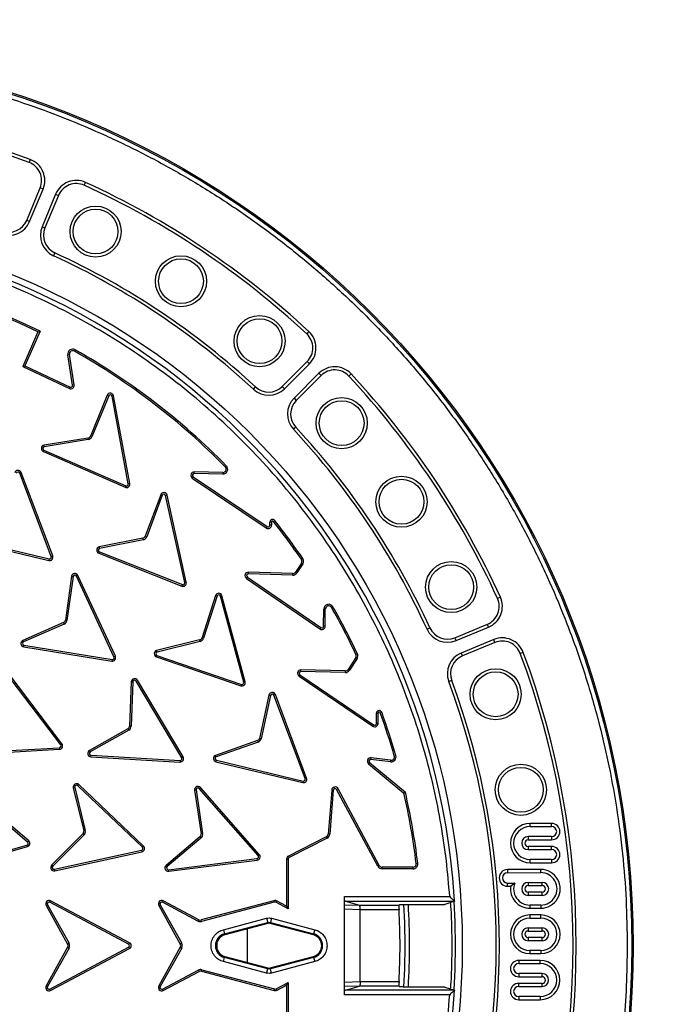
# Model space of a CAD drawing. Units: millimetres. Extents: x 0 to 420, y 0 to 297.
# Drawn here: x 148 to 156, y 61 to 72 of the extents above; entities that cross this region are included whole.
import ezdxf

# ---------------------------------------------------------------- set-up
doc = ezdxf.new("R2010")
doc.units = ezdxf.units.MM

msp = doc.modelspace()

# ---------------------------------------------------------------- linework, layer by layer
at = {"color": 7, "linetype": 'Continuous', "lineweight": 25}
for p, q in [((148.51875, 70.20239), (148.50643, 70.16934)), ((149.12109, 69.91474), (149.13574, 69.94682)), ((148.47946, 69.52311), (148.62976, 69.88598)), ((148.51204, 69.50962), (148.66235, 69.87248)), ((148.66235, 69.87248), (148.62976, 69.88598)), ((148.80093, 69.81508), (148.65062, 69.45221)), ((148.83351, 69.80158), (148.68321, 69.43872)), ((148.80093, 69.81508), (148.83351, 69.80158)), ((148.51204, 69.50962), (148.47946, 69.52311)), ((148.65062, 69.45221), (148.68321, 69.43872)), ((148.79208, 69.16135), (148.77738, 69.1293)), ((148.60528, 68.27795), (148.43424, 67.89201)), ((148.62828, 68.28631), (148.45735, 67.90065)), ((148.60528, 68.27795), (148.62828, 68.28631)), ((151.62743, 68.28193), (151.6034, 68.25612)), ((149.01149, 68.06394), (149.02017, 68.07929)), ((148.95597, 68.02548), (148.93855, 68.02275)), ((148.99173, 67.68445), (148.93855, 68.02275)), ((149.00914, 67.68723), (148.95597, 68.02548)), ((151.33118, 67.6694), (151.60891, 67.94712)), ((151.35612, 67.64446), (151.63384, 67.92219)), ((151.63384, 67.92219), (151.60891, 67.94712)), ((148.43424, 67.89201), (148.45735, 67.90065)), ((148.43424, 67.89201), (148.95607, 67.64737)), ((148.45735, 67.90065), (148.96359, 67.66332)), ((151.73991, 67.81612), (151.46218, 67.5384)), ((151.73991, 67.81612), (151.76484, 67.79118)), ((152.07384, 67.78567), (152.09965, 67.8097)), ((151.76484, 67.79118), (151.48712, 67.51346)), ((148.96359, 67.66332), (148.95607, 67.64737)), ((149.00914, 67.68723), (148.99173, 67.68445)), ((151.00927, 67.638), (151.03326, 67.66385)), ((151.35612, 67.64446), (151.33118, 67.6694)), ((149.37772, 67.57136), (149.18955, 67.11585)), ((149.39402, 67.56463), (149.20584, 67.10912)), ((149.37772, 67.57136), (149.39402, 67.56463)), ((149.43192, 67.56063), (149.44927, 67.56381)), ((149.6114, 66.58172), (149.43192, 67.56063)), ((149.62874, 66.5849), (149.44927, 67.56381)), ((151.46218, 67.5384), (151.48712, 67.51346)), ((151.48157, 67.21554), (151.45572, 67.19155)), ((149.16087, 67.09315), (148.67256, 67.01429)), ((149.16368, 67.07574), (148.67584, 66.99695)), ((149.16087, 67.09315), (149.16368, 67.07574)), ((149.20584, 67.10912), (149.18955, 67.11585)), ((148.66505, 66.94329), (148.67216, 66.95942)), ((148.66505, 66.94329), (149.57681, 66.54379)), ((148.67216, 66.95942), (149.58388, 66.55994)), ((148.40109, 66.70197), (148.41757, 66.70825)), ((148.76965, 65.7773), (148.41757, 66.70825)), ((150.3487, 66.69799), (150.34907, 66.71562)), ((150.66651, 66.70902), (150.34907, 66.71562)), ((150.66651, 66.70902), (150.66614, 66.6914)), ((150.69403, 66.7728), (150.70661, 66.78516)), ((148.75317, 65.77103), (148.40109, 66.70197)), ((150.32731, 66.64705), (150.33717, 66.66166)), ((150.32731, 66.64705), (151.15213, 66.09016)), ((150.33717, 66.66166), (151.162, 66.10477)), ((150.66614, 66.6914), (150.3487, 66.69799)), ((149.58388, 66.55994), (149.57681, 66.54379)), ((149.62874, 66.5849), (149.6114, 66.58172)), ((149.97423, 66.46092), (149.80235, 65.99901)), ((149.99076, 66.45477), (149.81888, 65.99286)), ((149.97423, 66.46092), (149.99076, 66.45477)), ((150.02878, 66.45211), (150.046, 66.45591)), ((150.24291, 65.4802), (150.02878, 66.45211)), ((150.26013, 65.484), (150.046, 66.45591)), ((151.2329, 66.16252), (151.24672, 66.17347)), ((151.162, 66.10477), (151.15213, 66.09016)), ((151.2106, 66.15475), (151.19297, 66.15474)), ((151.19299, 66.12125), (151.19297, 66.15474)), ((151.21062, 66.12125), (151.19299, 66.12125)), ((151.2106, 66.15475), (151.21062, 66.12125)), ((147.75738, 65.95699), (148.72584, 65.72745)), ((147.76148, 65.97414), (148.72995, 65.7446)), ((149.7745, 65.9753), (149.2893, 65.87914)), ((149.77793, 65.958), (149.29319, 65.86194)), ((149.7745, 65.9753), (149.77793, 65.958)), ((149.81888, 65.99286), (149.80235, 65.99901)), ((148.72995, 65.7446), (148.72584, 65.72745)), ((148.76965, 65.7773), (148.75317, 65.77103)), ((149.28432, 65.80792), (149.29085, 65.8243)), ((149.28432, 65.80792), (150.20969, 65.44107)), ((149.29085, 65.8243), (150.21619, 65.45746)), ((151.54436, 65.74024), (151.55891, 65.75022)), ((151.54477, 65.69843), (151.47876, 65.59807)), ((151.5595, 65.68874), (151.4935, 65.58838)), ((151.54477, 65.69843), (151.5595, 65.68874)), ((148.9799, 65.552), (148.91073, 65.06047)), ((148.99729, 65.54908), (148.92814, 65.05765)), ((149.03474, 65.55351), (149.05073, 65.56095)), ((149.45262, 64.65019), (149.03474, 65.55351)), ((149.4686, 64.65763), (149.05073, 65.56095)), ((150.9313, 65.52753), (150.9413, 65.54205)), ((150.9313, 65.52753), (151.75104, 64.96317)), ((150.9413, 65.54205), (151.76104, 64.9777)), ((150.95316, 65.57827), (150.95368, 65.5959)), ((151.44579, 65.56356), (150.95316, 65.57827)), ((151.44631, 65.58119), (150.95368, 65.5959)), ((151.44631, 65.58119), (151.44579, 65.56356)), ((151.4935, 65.58838), (151.47876, 65.59807)), ((150.21619, 65.45746), (150.20969, 65.44107)), ((150.26013, 65.484), (150.24291, 65.4802)), ((150.58639, 65.33734), (150.43584, 64.86618)), ((150.60304, 65.33153), (150.45264, 64.86081)), ((150.6407, 65.32958), (150.65772, 65.33422)), ((150.90027, 64.36862), (150.6407, 65.32958)), ((150.91729, 64.37322), (150.65772, 65.33422)), ((153.76454, 65.31802), (153.73246, 65.30337)), ((151.79217, 64.99389), (151.79381, 65.18369)), ((151.81144, 65.18353), (151.79381, 65.18369)), ((151.8098, 64.99374), (151.81144, 65.18353)), ((151.88152, 65.20177), (151.89685, 65.2105)), ((148.92814, 65.05765), (148.91073, 65.06047)), ((148.89045, 65.03376), (148.43726, 64.83567)), ((148.89785, 65.01775), (148.44432, 64.81951)), ((151.76104, 64.9777), (151.75104, 64.96317)), ((151.8098, 64.99374), (151.79217, 64.99389)), ((152.94702, 64.95966), (152.97908, 64.97436)), ((153.25644, 64.86548), (153.61931, 65.01579)), ((153.26994, 64.8329), (153.6328, 64.9832)), ((153.6328, 64.9832), (153.61931, 65.01579)), ((150.40913, 64.84119), (149.92899, 64.72236)), ((150.40913, 64.84119), (150.41337, 64.82407)), ((150.45264, 64.86081), (150.43584, 64.86618)), ((153.26994, 64.8329), (153.25644, 64.86548)), ((153.6902, 64.84462), (153.32734, 64.69432)), ((153.7037, 64.81204), (153.6902, 64.84462)), ((148.44432, 64.81951), (148.43726, 64.83567)), ((148.44627, 64.76429), (148.44909, 64.7817)), ((148.44627, 64.76429), (149.42848, 64.60476)), ((148.44909, 64.7817), (149.43134, 64.62216)), ((150.41337, 64.82407), (149.93368, 64.70536)), ((153.7037, 64.81204), (153.34084, 64.66174)), ((149.43134, 64.62216), (149.42848, 64.60476)), ((149.4686, 64.65763), (149.45262, 64.65019)), ((149.92735, 64.65099), (149.93311, 64.66765)), ((149.92735, 64.65099), (150.86879, 64.32802)), ((149.93311, 64.66765), (150.87455, 64.34468)), ((152.15059, 64.64262), (152.065, 64.51097)), ((152.16537, 64.63301), (152.07978, 64.50136)), ((152.15059, 64.64262), (152.16537, 64.63301)), ((152.16902, 64.68657), (152.15307, 64.67905)), ((153.32734, 64.69432), (153.34084, 64.66174)), ((154.02011, 64.70103), (153.98707, 64.6887)), ((152.07978, 64.50136), (152.065, 64.51097)), ((148.85903, 63.66974), (148.25704, 64.46212)), ((148.87305, 63.68044), (148.27108, 64.47279)), ((151.51791, 64.43755), (151.52784, 64.45212)), ((151.51791, 64.43755), (152.34061, 63.87752)), ((151.52784, 64.45212), (152.35054, 63.89209)), ((151.5395, 64.48841), (151.53994, 64.50603)), ((152.03221, 64.47629), (151.5395, 64.48841)), ((152.03264, 64.49392), (151.53994, 64.50603)), ((152.03264, 64.49392), (152.03221, 64.47629)), ((149.64573, 64.37383), (149.62766, 63.87953)), ((149.66334, 64.37272), (149.64529, 63.87889)), ((149.70013, 64.38099), (149.71526, 64.39004)), ((150.2089, 63.52556), (149.70013, 64.38099)), ((150.22403, 63.5346), (149.71526, 64.39004)), ((150.87455, 64.34468), (150.86879, 64.32802)), ((150.91729, 64.37322), (150.90027, 64.36862)), ((153.2217, 64.38862), (153.18864, 64.37635)), ((151.18205, 64.22496), (151.07678, 63.7417)), ((151.19928, 64.2212), (151.09393, 63.73759)), ((151.18205, 64.22496), (151.19928, 64.2212)), ((151.23729, 64.22395), (151.2538, 64.23013)), ((151.58658, 63.29203), (151.23729, 64.22395)), ((151.60309, 63.29822), (151.2538, 64.23013)), ((152.38158, 63.90845), (152.38197, 64.02397)), ((152.38197, 64.02397), (152.3996, 64.02391)), ((152.39922, 63.90839), (152.3996, 64.02391)), ((152.42386, 64.02814), (152.44043, 64.03415)), ((149.64529, 63.87889), (149.62766, 63.87953)), ((152.35054, 63.89209), (152.34061, 63.87752)), ((152.39922, 63.90839), (152.38158, 63.90845)), ((149.60867, 63.84827), (149.17983, 63.60538)), ((149.61736, 63.83293), (149.18852, 63.59004)), ((149.60867, 63.84827), (149.61736, 63.83293)), ((151.09393, 63.73759), (151.07678, 63.7417)), ((147.85051, 63.58268), (148.84427, 63.6378)), ((148.84427, 63.6378), (148.84521, 63.62019)), ((148.87305, 63.68044), (148.85903, 63.66974)), ((151.05456, 63.71657), (150.58618, 63.55226)), ((151.06074, 63.70005), (150.59246, 63.53577)), ((147.85144, 63.56507), (148.84521, 63.62019)), ((149.18852, 63.59004), (149.17983, 63.60538)), ((149.19615, 63.53532), (149.19716, 63.55292)), ((149.19615, 63.53532), (150.18957, 63.47788)), ((149.19716, 63.55292), (150.19062, 63.49549)), ((150.22403, 63.5346), (150.2089, 63.52556)), ((152.31996, 63.50656), (152.32206, 63.52406)), ((152.54047, 63.49784), (152.32206, 63.52406)), ((152.58096, 63.54549), (152.5979, 63.55038)), ((150.19062, 63.49549), (150.18957, 63.47788)), ((150.5913, 63.48105), (150.59546, 63.49818)), ((150.5913, 63.48105), (151.55922, 63.2486)), ((150.59546, 63.49818), (151.56334, 63.26574)), ((152.29364, 63.45797), (152.3049, 63.47154)), ((152.29364, 63.45797), (152.6884, 63.13045)), ((152.3049, 63.47154), (152.70425, 63.14021)), ((152.53837, 63.48033), (152.31996, 63.50656)), ((152.54047, 63.49784), (152.53837, 63.48033)), ((148.48991, 62.58463), (147.73168, 63.22937)), ((148.50134, 62.59807), (147.7431, 63.2428)), ((148.99943, 63.18988), (149.01657, 63.19401)), ((149.01657, 63.19401), (149.13249, 62.71282)), ((149.0496, 63.21305), (149.06176, 63.22581)), ((149.76999, 62.52654), (149.0496, 63.21305)), ((149.78213, 62.53933), (149.06176, 63.22581)), ((150.4046, 63.182), (150.41783, 63.19366)), ((151.07454, 62.44577), (150.41783, 63.19366)), ((151.56334, 63.26574), (151.55922, 63.2486)), ((151.60309, 63.29822), (151.58658, 63.29203)), ((148.99943, 63.18988), (149.11527, 62.70905)), ((150.35243, 63.16501), (150.42512, 62.67575)), ((150.36994, 63.16714), (150.44256, 62.67834)), ((151.06131, 62.43411), (150.4046, 63.182)), ((151.8825, 63.16506), (151.84264, 62.67382)), ((151.90007, 63.16363), (151.86021, 62.67239)), ((151.8825, 63.16506), (151.90007, 63.16363)), ((151.93738, 63.17141), (151.95292, 63.17974)), ((152.39676, 62.31455), (151.93738, 63.17141)), ((152.4123, 62.32288), (151.95292, 63.17974)), ((152.6884, 63.13045), (152.70425, 63.14021)), ((154.09701, 62.75693), (154.09701, 62.79219)), ((154.33689, 62.79219), (154.09701, 62.79219)), ((154.09701, 62.75693), (154.33689, 62.75693)), ((154.33689, 62.75693), (154.33689, 62.79219)), ((149.10622, 62.67675), (148.7575, 62.32602)), ((149.11898, 62.66457), (148.77, 62.31359)), ((149.13249, 62.71282), (149.11527, 62.70905)), ((150.41217, 62.64154), (150.03365, 62.32313)), ((150.41217, 62.64154), (150.42352, 62.62805)), ((150.44256, 62.67834), (150.42512, 62.67575)), ((151.82227, 62.64343), (151.39911, 62.42799)), ((151.82227, 62.64343), (151.83027, 62.62772)), ((151.86021, 62.67239), (151.84264, 62.67382)), ((154.33689, 62.64498), (154.07466, 62.64498)), ((154.07466, 62.64498), (154.07466, 62.60972)), ((154.33689, 62.64498), (154.33689, 62.60972)), ((147.5237, 62.28315), (148.48238, 62.55036)), ((147.52843, 62.26617), (148.48711, 62.53338)), ((148.48238, 62.55036), (148.48711, 62.53338)), ((148.50134, 62.59807), (148.48991, 62.58463)), ((149.78213, 62.53933), (149.76999, 62.52654)), ((150.42352, 62.62805), (150.04536, 62.30994)), ((151.83027, 62.62772), (151.40711, 62.41228)), ((154.07466, 62.60972), (154.33689, 62.60972)), ((154.07466, 62.5358), (154.07466, 62.50054)), ((154.33689, 62.5358), (154.07466, 62.5358)), ((154.33689, 62.50054), (154.33689, 62.5358)), ((148.78834, 62.28017), (149.7606, 62.49268)), ((148.7921, 62.26294), (149.76437, 62.47545)), ((149.7606, 62.49268), (149.76437, 62.47545)), ((151.07454, 62.44577), (151.06131, 62.43411)), ((151.40711, 62.41228), (151.39911, 62.42799)), ((154.07466, 62.50054), (154.33689, 62.50054)), ((148.77, 62.31359), (148.7575, 62.32602)), ((150.06148, 62.27585), (151.04885, 62.4012)), ((150.06366, 62.25835), (151.05103, 62.3837)), ((151.04885, 62.4012), (151.05103, 62.3837)), ((151.37862, 62.39457), (151.39625, 62.39457)), ((151.37862, 62.39457), (151.37862, 61.86927)), ((151.39625, 62.39457), (151.39625, 61.83994)), ((152.4123, 62.32288), (152.39676, 62.31455)), ((152.82554, 62.34498), (152.84305, 62.3471)), ((154.09701, 62.35333), (154.09701, 62.38859)), ((154.33689, 62.38859), (154.09701, 62.38859)), ((154.09701, 62.35333), (154.33689, 62.35333)), ((154.33689, 62.38859), (154.33689, 62.35333)), ((148.7921, 62.26294), (148.78834, 62.28017)), ((150.06366, 62.25835), (150.06148, 62.27585)), ((152.44533, 62.28547), (152.44534, 62.3031)), ((152.7883, 62.28534), (152.44533, 62.28547)), ((152.7883, 62.30297), (152.44534, 62.3031)), ((152.7883, 62.30297), (152.7883, 62.28534)), ((153.84504, 62.24196), (154.21573, 62.24304)), ((154.21573, 62.2783), (153.8451, 62.27723)), ((154.21573, 62.24304), (154.21573, 62.2783)), ((153.8441, 62.09173), (153.87972, 62.09173)), ((153.84421, 62.12699), (153.92518, 62.12699)), ((153.92518, 62.12699), (153.87972, 62.09173)), ((154.07489, 62.13363), (154.2321, 62.13363)), ((154.07489, 62.13363), (154.07489, 62.09836)), ((154.07489, 62.09836), (154.2321, 62.09836)), ((154.2321, 62.09836), (154.2321, 62.13363)), ((154.07489, 62.02445), (154.07489, 61.98918)), ((154.2321, 62.02445), (154.07489, 62.02445)), ((154.2321, 61.98918), (154.07489, 61.98918)), ((154.2321, 61.98918), (154.2321, 62.02445)), ((148.69573, 61.8764), (148.71112, 61.885)), ((148.69573, 61.8764), (148.93609, 61.44613)), ((148.71112, 61.885), (148.95149, 61.45473)), ((148.73779, 61.91223), (148.74606, 61.9278)), ((149.61672, 61.44539), (148.73779, 61.91223)), ((149.62499, 61.46096), (148.74606, 61.9278)), ((149.95306, 61.87652), (149.96845, 61.88512)), ((149.95306, 61.87652), (150.19342, 61.44626)), ((149.96845, 61.88512), (150.20882, 61.45486)), ((149.99511, 61.91236), (150.00338, 61.92793)), ((150.39007, 61.70258), (149.99511, 61.91236)), ((150.39834, 61.71815), (150.00338, 61.92793)), ((151.2365, 61.92957), (150.42552, 61.71502)), ((151.24226, 61.91285), (150.43003, 61.69797)), ((151.25991, 61.91236), (151.26818, 61.92793)), ((151.39625, 61.83994), (151.25991, 61.91236)), ((151.37862, 61.86927), (151.26818, 61.92793)), ((152.02695, 60.88052), (152.02695, 61.97542)), ((152.02695, 61.97542), (153.19959, 61.97542)), ((152.02695, 61.88503), (152.19239, 61.87855)), ((152.03526, 61.92549), (153.25289, 61.92549)), ((152.03526, 61.92549), (152.19229, 61.87857)), ((152.19229, 61.87857), (152.63361, 61.87857)), ((152.63361, 61.87857), (152.64139, 61.88684)), ((152.69126, 61.88932), (153.14668, 61.88932)), ((153.25238, 61.92494), (153.14668, 61.88932)), ((153.25238, 61.92494), (153.25289, 61.92549)), ((154.21573, 61.88085), (154.0934, 61.88085)), ((154.0934, 61.88085), (154.0934, 61.84558)), ((154.21573, 61.88085), (154.21573, 61.84558)), ((151.37862, 61.86927), (151.39625, 61.83994)), ((152.2006, 61.82842), (152.02695, 61.83522)), ((152.634, 61.82864), (152.2006, 61.82864)), ((152.2006, 61.82864), (152.2006, 61.82842)), ((152.2006, 61.02752), (152.2006, 61.82842)), ((154.0934, 61.84558), (154.21573, 61.84558)), ((154.0934, 61.77056), (154.0934, 61.73529)), ((154.21573, 61.77056), (154.0934, 61.77056)), ((154.21573, 61.73529), (154.21573, 61.77056)), ((150.39834, 61.71815), (150.39007, 61.70258)), ((150.43003, 61.69797), (150.42552, 61.71502)), ((150.67349, 61.60642), (151.15564, 61.73398)), ((150.68608, 61.55882), (151.16824, 61.68637)), ((151.17088, 61.67637), (150.68873, 61.54882)), ((151.15564, 61.73398), (151.16824, 61.68637)), ((151.16824, 61.68637), (151.17088, 61.67637)), ((151.19551, 61.67637), (151.19815, 61.68637)), ((151.67766, 61.54882), (151.19551, 61.67637)), ((151.21075, 61.73398), (151.19815, 61.68637)), ((151.19815, 61.68637), (151.68031, 61.55882)), ((151.21075, 61.73398), (151.6929, 61.60642)), ((154.0934, 61.73529), (154.21573, 61.73529)), ((150.67349, 61.60642), (150.68608, 61.55882)), ((150.68873, 61.54882), (150.68608, 61.55882)), ((150.93764, 61.61467), (150.93764, 61.24128)), ((151.67766, 61.54882), (151.68031, 61.55882)), ((151.6929, 61.60642), (151.68031, 61.55882)), ((154.07489, 61.62696), (154.07489, 61.59169)), ((154.07489, 61.62696), (154.2321, 61.62696)), ((154.07489, 61.59169), (154.2321, 61.59169)), ((154.2321, 61.59169), (154.2321, 61.62696)), ((148.95149, 61.45473), (148.93609, 61.44613)), ((149.62499, 61.46096), (149.61672, 61.44539)), ((150.20882, 61.45486), (150.19342, 61.44626)), ((150.60086, 61.46354), (150.60086, 61.39241)), ((154.2321, 61.51778), (154.07489, 61.51778)), ((154.07489, 61.51778), (154.07489, 61.48252)), ((154.2321, 61.48252), (154.07489, 61.48252)), ((154.2321, 61.48252), (154.2321, 61.51778)), ((148.93609, 61.40956), (148.69573, 60.97929)), ((148.95149, 61.40096), (148.71112, 60.97069)), ((148.73779, 60.94346), (149.61672, 61.4103)), ((148.74606, 60.92789), (149.62499, 61.39473)), ((148.93609, 61.40956), (148.95149, 61.40096)), ((149.61672, 61.4103), (149.62499, 61.39473)), ((150.19342, 61.40968), (149.95302, 60.97936)), ((150.20882, 61.40108), (149.96841, 60.97076)), ((150.19342, 61.40968), (150.20882, 61.40108)), ((154.0934, 61.37418), (154.0934, 61.33892)), ((154.21573, 61.37418), (154.0934, 61.37418)), ((154.0934, 61.33892), (154.21573, 61.33892)), ((154.21573, 61.37418), (154.21573, 61.33892)), ((150.67349, 61.24952), (150.68608, 61.29713)), ((151.15563, 61.12197), (150.67349, 61.24952)), ((150.68873, 61.30713), (150.68608, 61.29713)), ((151.16822, 61.16957), (150.68608, 61.29713)), ((150.68873, 61.30713), (151.17087, 61.17958)), ((151.19552, 61.17958), (151.67766, 61.30713)), ((151.68031, 61.29713), (151.19817, 61.16957)), ((151.6929, 61.24952), (151.21076, 61.12197)), ((151.68031, 61.29713), (151.67766, 61.30713)), ((151.68031, 61.29713), (151.6929, 61.24952)), ((153.96881, 61.26389), (153.96881, 61.22863)), ((154.2087, 61.26389), (153.96881, 61.26389)), ((153.96881, 61.22863), (154.2087, 61.22863)), ((154.2087, 61.22863), (154.2087, 61.26389)), ((149.99513, 60.94347), (150.39413, 61.15539)), ((150.0034, 60.9279), (150.4024, 61.13982)), ((150.39413, 61.15539), (150.4024, 61.13982)), ((150.42959, 61.14296), (150.4341, 61.16)), ((150.42959, 61.14296), (151.23987, 60.92859)), ((150.4341, 61.16), (151.24557, 60.94532)), ((151.15563, 61.12197), (151.16822, 61.16957)), ((151.17087, 61.17958), (151.16822, 61.16957)), ((151.19817, 61.16957), (151.19552, 61.17958)), ((151.21076, 61.12197), (151.19817, 61.16957)), ((153.96881, 61.11668), (153.96881, 61.08142)), ((154.23104, 61.11668), (153.96881, 61.11668)), ((154.23104, 61.08142), (154.23104, 61.11668)), ((151.26406, 60.94592), (151.39625, 61.01613)), ((151.37862, 60.9868), (151.39625, 61.01613)), ((151.39625, 61.01613), (151.39625, 60.4615)), ((152.02695, 61.02072), (152.2006, 61.02752)), ((152.2006, 61.02752), (152.2006, 61.0273)), ((152.2006, 61.0273), (152.634, 61.0273)), ((153.96881, 61.08142), (154.23104, 61.08142)), ((153.96881, 60.97224), (153.96881, 61.0075)), ((154.23104, 61.0075), (153.96881, 61.0075)), ((154.23104, 60.97224), (154.23104, 61.0075)), ((148.71112, 60.97069), (148.69573, 60.97929)), ((148.74606, 60.92789), (148.73779, 60.94346)), ((149.96841, 60.97076), (149.95302, 60.97936)), ((150.0034, 60.9279), (149.99513, 60.94347)), ((151.27233, 60.93034), (151.26406, 60.94592)), ((151.27233, 60.93034), (151.37862, 60.9868)), ((151.37862, 60.9868), (151.37862, 60.4615)), ((152.19239, 60.97739), (152.02695, 60.97092)), ((152.03526, 60.93046), (152.19229, 60.97737)), ((153.25289, 60.93046), (152.03526, 60.93046)), ((152.63361, 60.97737), (152.19229, 60.97737)), ((152.64139, 60.96911), (152.63361, 60.97737)), ((153.14668, 60.96662), (152.69126, 60.96662)), ((153.14668, 60.96662), (153.25238, 60.931)), ((153.25289, 60.93046), (153.25238, 60.931)), ((153.96881, 60.97224), (154.23104, 60.97224)), ((153.19959, 60.88052), (152.02695, 60.88052)), ((153.96881, 60.86029), (153.96881, 60.82503)), ((154.2087, 60.86029), (153.96881, 60.86029)), ((153.96881, 60.82503), (154.2087, 60.82503)), ((154.2087, 60.86029), (154.2087, 60.82503))]:
    msp.add_line(p, q, dxfattribs=at)
at = {"color": 7, "linetype": 'Continuous', "lineweight": 25, "flags": 128}
for points in [[(153.8451, 62.27723), (153.84506, 62.24978), (153.84504, 62.24196)], [(153.8441, 62.09173), (153.84418, 62.11917), (153.84421, 62.12699)], [(152.70195, 61.42797), (152.69755, 61.68393), (152.68766, 61.88936)], [(153.26283, 61.42797), (153.25845, 61.69305), (153.24754, 61.923)], [(152.68765, 60.96647), (152.69755, 61.17202), (152.70195, 61.42797)], [(153.24756, 60.9333), (153.25845, 61.1629), (153.26283, 61.42797)]]:
    msp.add_lwpolyline(points, dxfattribs=at)
at = {"color": 7, "linetype": 'Continuous', "lineweight": 25}
for centre, radius in [((145.2457, 61.42797), 10), ((145.2457, 61.42797), 9.98414), ((149.24789, 69.39833), 0.28527), ((149.24789, 69.39833), 0.25), ((145.2457, 61.42797), 8.09375), ((150.20069, 68.84364), 0.28527), ((150.20069, 68.84364), 0.25), ((151.07777, 68.17564), 0.28527), ((151.07777, 68.17564), 0.25), ((151.99336, 67.26005), 0.28527), ((151.99336, 67.26005), 0.25), ((152.66136, 66.38296), 0.28527), ((152.66136, 66.38296), 0.25), ((153.21605, 65.43016), 0.28527), ((153.21605, 65.43016), 0.25), ((153.71156, 64.23389), 0.28527), ((153.71156, 64.23389), 0.25), ((153.99307, 63.16793), 0.28527), ((153.99307, 63.16793), 0.25)]:
    msp.add_circle(centre, radius, dxfattribs=at)
for centre, radius, start, end in [((145.2457, 61.42797), 22.375, 5.128255, 174.871745), ((145.2457, 61.42797), 22.075, 353.394575, 186.605425), ((145.2457, 61.42797), 9.365, 69.543344, 110.456656), ((145.2457, 61.42797), 9.32973, 69.543344, 110.456656), ((148.43138, 69.96815), 0.21473, 337.5, 69.543344), ((148.43138, 69.96815), 0.25, 337.5, 69.543344), ((149.0319, 69.71941), 0.25, 65.456656, 157.5), ((149.0319, 69.71941), 0.21473, 65.456656, 157.5), ((145.2457, 61.42797), 9.32973, 47.043344, 65.456656), ((145.2457, 61.42797), 9.365, 47.043344, 65.456656), ((148.28107, 69.60529), 0.25, 249.635333, 337.5), ((148.28107, 69.60529), 0.21473, 249.635333, 337.5), ((145.2457, 61.42797), 8.02271, 3.937329, 356.447075), ((148.88159, 69.35654), 0.25, 157.5, 245.364667), ((148.88159, 69.35654), 0.21473, 157.5, 245.364667), ((145.2457, 61.42797), 8.4725, 47.135333, 65.364667), ((145.2457, 61.42797), 8.50777, 47.135333, 65.364667), ((145.25589, 61.42797), 7.64263, 63.81569, 115.987926), ((145.25589, 61.42797), 7.625, 63.943005, 115.987926), ((151.45707, 68.09896), 0.21473, 315, 47.043344), ((151.45707, 68.09896), 0.25, 315, 47.043344), ((148.99302, 68.03131), 0.05513, 60.492496, 188.933011), ((148.99302, 68.03131), 0.0375, 60.492496, 188.933011), ((145.25589, 61.42797), 7.625, 44.504186, 60.492496), ((145.25589, 61.42797), 7.64263, 44.504186, 60.492496), ((151.91669, 67.63934), 0.25, 42.956656, 135), ((151.91669, 67.63934), 0.21473, 42.956656, 135), ((145.2457, 61.42797), 9.365, 24.543344, 42.956656), ((145.2457, 61.42797), 9.32973, 24.543344, 42.956656), ((148.97212, 67.68127), 0.0375, 244.666512, 9.149185), ((148.97212, 67.68127), 0.01987, 244.585779, 9.230006), ((149.41238, 67.55704), 0.0375, 10.389223, 157.55383), ((151.17934, 67.82124), 0.25, 227.135333, 315), ((151.17934, 67.82124), 0.21473, 227.135333, 315), ((149.41238, 67.55704), 0.01987, 10.389223, 157.55383), ((151.63896, 67.36162), 0.25, 135, 222.864667), ((151.63896, 67.36162), 0.21473, 135, 222.864667), ((145.2457, 61.42797), 8.4725, 24.635333, 42.864667), ((145.2457, 61.42797), 8.50777, 24.635333, 42.864667), ((149.15489, 67.13017), 0.0375, 279.174015, 337.55383), ((149.15489, 67.13017), 0.05513, 279.174015, 337.55383), ((148.68023, 66.97758), 0.0375, 101.799021, 246.12246), ((148.68023, 66.97758), 0.01987, 102.780717, 246.041637), ((148.38255, 66.69485), 0.0375, 20.932203, 165.256425), ((148.38255, 66.69485), 0.01987, 21.01287, 164.274875), ((150.34829, 66.67813), 0.0375, 88.809717, 235.974342), ((150.66729, 66.74652), 0.05513, 268.809717, 44.504186), ((150.66729, 66.74652), 0.0375, 268.809717, 44.504186), ((150.34829, 66.67813), 0.01987, 88.809717, 235.974342), ((149.59186, 66.57814), 0.0375, 246.338636, 10.389223), ((149.59186, 66.57814), 0.01987, 246.338636, 10.389223), ((150.00938, 66.44784), 0.0375, 12.424986, 159.589587), ((150.00938, 66.44784), 0.01987, 12.424986, 159.589587), ((151.2231, 66.15476), 0.03013, 38.383639, 180.024932), ((151.2231, 66.15476), 0.0125, 38.383639, 180.024932), ((145.25589, 61.42797), 7.625, 34.440069, 38.383639), ((145.25589, 61.42797), 7.64263, 34.440069, 38.383639), ((151.17312, 66.12124), 0.0375, 235.974342, 0.024932), ((151.17312, 66.12124), 0.01987, 235.974342, 0.024932), ((149.76721, 66.01209), 0.0375, 281.209773, 339.589587), ((149.76721, 66.01209), 0.05513, 281.209773, 339.589587), ((149.29827, 65.84273), 0.0375, 103.834726, 248.158616), ((149.29827, 65.84273), 0.01987, 104.8164, 248.077936), ((148.73463, 65.76391), 0.0375, 256.449623, 20.932322), ((148.73463, 65.76391), 0.01987, 256.368781, 21.013033), ((151.51344, 65.71904), 0.0375, 326.669621, 34.440069), ((151.51344, 65.71904), 0.05513, 326.669621, 34.440069), ((149.01675, 65.54508), 0.0375, 25.041079, 169.36513), ((149.01675, 65.54508), 0.01987, 25.121842, 168.38361), ((150.95256, 65.55841), 0.0375, 88.289768, 235.454369), ((150.95256, 65.55841), 0.01987, 88.289768, 235.454369), ((151.44743, 65.61867), 0.05513, 268.289768, 326.669621), ((151.44743, 65.61867), 0.0375, 268.289768, 326.669621), ((150.22351, 65.47593), 0.0375, 248.374412, 12.424986), ((150.22351, 65.47593), 0.01987, 248.374412, 12.424986), ((150.62155, 65.3243), 0.0375, 15.331209, 159.655976), ((150.62155, 65.3243), 0.01987, 15.411859, 158.674602), ((153.53713, 65.21417), 0.21473, 292.5, 24.543344), ((153.53713, 65.21417), 0.25, 292.5, 24.543344), ((151.84894, 65.18321), 0.05513, 29.664758, 179.504981), ((151.84894, 65.18321), 0.0375, 29.664758, 179.504981), ((145.25589, 61.42797), 7.625, 25.237448, 29.664758), ((145.25589, 61.42797), 7.64263, 25.237448, 29.664758), ((148.87387, 65.06739), 0.0375, 296.234907, 349.364828), ((148.87387, 65.06739), 0.05513, 295.774756, 349.824947), ((151.7723, 64.99406), 0.0375, 235.454369, 359.504981), ((151.7723, 64.99406), 0.01987, 235.454369, 359.504981), ((153.17427, 65.06387), 0.25, 204.635333, 292.5), ((153.17427, 65.06387), 0.21473, 204.635333, 292.5), ((150.40012, 64.87759), 0.0375, 283.900249, 342.28011), ((150.40012, 64.87759), 0.05513, 283.900249, 342.28011), ((153.78587, 64.61365), 0.25, 20.456656, 112.5), ((148.45228, 64.80131), 0.0375, 113.60989, 260.774482), ((148.45228, 64.80131), 0.01987, 113.60989, 260.774482), ((153.78587, 64.61365), 0.21473, 20.456656, 112.5), ((149.43463, 64.64175), 0.0375, 260.558318, 25.041048), ((149.43463, 64.64175), 0.01987, 260.4775, 25.121799), ((149.93965, 64.68641), 0.0375, 106.525311, 250.848903), ((149.93965, 64.68641), 0.01987, 107.507029, 250.768153), ((152.11915, 64.66306), 0.0375, 326.971373, 25.237448), ((152.11915, 64.66306), 0.05513, 326.971373, 25.237448), ((153.42301, 64.46335), 0.25, 112.5, 200.364667), ((153.42301, 64.46335), 0.21473, 112.5, 200.364667), ((145.2457, 61.42797), 9.32973, 339.543344, 20.456656), ((145.2457, 61.42797), 9.365, 339.543344, 20.456656), ((152.03356, 64.53141), 0.0375, 268.591528, 326.971373), ((149.68311, 64.37075), 0.0375, 30.958516, 175.281686), ((151.53902, 64.46855), 0.0375, 88.591528, 235.756148), ((151.53902, 64.46855), 0.01987, 88.591528, 235.756148), ((152.03356, 64.53141), 0.05513, 268.591528, 326.971373), ((149.68311, 64.37075), 0.01987, 31.039524, 174.300084), ((150.88109, 64.36344), 0.0375, 250.848726, 15.115494), ((150.88109, 64.36344), 0.01987, 250.76791, 15.115494), ((145.2457, 61.42797), 8.4725, 339.635333, 20.364667), ((145.2457, 61.42797), 8.50777, 339.635333, 20.364667), ((151.21869, 64.21697), 0.0375, 20.546266, 167.710838), ((151.21869, 64.21697), 0.01987, 20.546266, 167.710838), ((152.4121, 64.02387), 0.03013, 19.938115, 179.806751), ((152.4121, 64.02387), 0.0125, 19.938115, 179.806751), ((145.25589, 61.42797), 7.625, 16.123381, 19.938115), ((145.25589, 61.42797), 7.64263, 16.123381, 19.938115), ((149.59019, 63.8809), 0.0375, 299.526635, 357.906431), ((149.59019, 63.8809), 0.05513, 299.526635, 357.906431), ((152.36172, 63.90852), 0.0375, 235.756148, 359.806751), ((152.36172, 63.90852), 0.01987, 235.756148, 359.806751), ((151.04054, 63.75135), 0.0375, 291.953804, 345.086112), ((148.84328, 63.65764), 0.01987, 272.877604, 37.522177), ((148.84328, 63.65764), 0.0375, 272.958414, 37.441344), ((151.04054, 63.75135), 0.05513, 291.494048, 345.546212), ((149.19831, 63.57275), 0.0375, 119.526635, 266.691263), ((149.19831, 63.57275), 0.01987, 119.526635, 266.691263), ((150.19187, 63.51531), 0.0375, 266.475399, 30.957623), ((150.19187, 63.51531), 0.01987, 266.394693, 31.038296), ((150.6002, 63.51748), 0.0375, 111.955996, 256.279587), ((150.6002, 63.51748), 0.01987, 112.937672, 256.198801), ((152.31759, 63.48683), 0.0375, 83.153012, 230.317619), ((152.54494, 63.53507), 0.05513, 263.153012, 16.123381), ((152.54494, 63.53507), 0.0375, 263.153012, 16.123381), ((152.31759, 63.48683), 0.01987, 83.153012, 230.317619), ((149.03589, 63.19867), 0.0375, 46.379967, 193.544553), ((149.03589, 63.19867), 0.01987, 46.379967, 193.544553), ((150.38974, 63.16881), 0.0375, 41.501395, 185.826319), ((151.56798, 63.28506), 0.0375, 256.495667, 20.546266), ((151.56798, 63.28506), 0.01987, 256.495667, 20.546266), ((151.91987, 63.16202), 0.0375, 28.196758, 175.361352), ((150.38974, 63.16881), 0.01987, 41.582011, 184.844965), ((151.91987, 63.16202), 0.01987, 28.196758, 175.361352), ((145.25589, 61.42797), 7.625, 6.907312, 12.901493), ((145.25589, 61.42797), 7.64263, 6.907312, 12.946281), ((154.09701, 62.57276), 0.21943, 90, 270), ((154.09701, 62.57276), 0.18417, 90, 270), ((154.33689, 62.70095), 0.09124, 270, 90), ((154.33689, 62.70095), 0.05597, 270, 90), ((149.07845, 62.70195), 0.0375, 317.780944, 10.919743), ((149.07845, 62.70195), 0.05513, 317.322344, 11.379858), ((150.38803, 62.67024), 0.0375, 310.070559, 8.450402), ((150.38803, 62.67024), 0.05513, 310.070559, 8.450402), ((151.80526, 62.67685), 0.0375, 296.981553, 355.361352), ((151.80526, 62.67685), 0.05513, 296.981553, 355.361352), ((154.07466, 62.57276), 0.07222, 90, 270), ((148.47705, 62.5695), 0.01987, 285.574634, 49.625208), ((148.47705, 62.5695), 0.0375, 285.574634, 49.625208), ((149.75636, 62.51209), 0.0375, 282.329398, 46.595979), ((154.07466, 62.57276), 0.03696, 90, 270), ((154.33689, 62.44456), 0.09124, 270, 90), ((149.75636, 62.51209), 0.01987, 282.329398, 46.676741), ((151.04645, 62.42092), 0.01987, 276.9382, 41.582459), ((151.04645, 62.42092), 0.0375, 277.019022, 41.501722), ((151.41612, 62.39457), 0.0375, 116.981553, 180), ((154.33689, 62.44456), 0.05597, 270, 90), ((148.78409, 62.29958), 0.0375, 135.164773, 282.329398), ((148.78409, 62.29958), 0.01987, 135.164773, 282.329398), ((150.05908, 62.29557), 0.0375, 132.695759, 277.018667), ((151.41612, 62.39457), 0.01987, 116.981553, 180), ((152.44535, 62.3406), 0.05513, 208.196758, 269.978655), ((152.44535, 62.3406), 0.0375, 208.196758, 269.978655), ((152.78832, 62.34047), 0.05513, 269.978655, 6.907312), ((152.78832, 62.34047), 0.0375, 269.978655, 6.907312), ((150.05908, 62.29557), 0.01987, 133.677522, 276.937713), ((153.84463, 62.18448), 0.09275, 89.708367, 269.672962), ((153.84463, 62.18448), 0.05749, 89.584589, 269.584589), ((154.21573, 62.06194), 0.21636, 270.000311, 90.000341), ((154.21573, 62.06194), 0.18109, 270.000371, 90.000371), ((154.0934, 62.0614), 0.21582, 171.923365, 270), ((154.0934, 62.0614), 0.18056, 158.699772, 270), ((154.07489, 62.0614), 0.07222, 90, 270), ((154.07489, 62.0614), 0.03696, 90, 270), ((154.2321, 62.0614), 0.07222, 270, 90), ((154.2321, 62.0614), 0.03696, 270, 90), ((148.72847, 61.89469), 0.0375, 62.025292, 209.189905), ((148.72847, 61.89469), 0.01987, 62.025292, 209.189905), ((149.98579, 61.89481), 0.0375, 62.025292, 209.189905), ((149.98579, 61.89481), 0.01987, 62.025292, 209.189905), ((151.25059, 61.89481), 0.0375, 62.025303, 112.067425), ((151.25059, 61.89481), 0.01987, 62.025303, 114.783583), ((145.2457, 61.42797), 7.50625, 356.476265, 3.523735), ((145.2457, 61.42797), 8.02271, 3.554519, 3.937329), ((145.2457, 61.42797), 7.39916, 356.895889, 3.104111), ((154.0934, 61.55474), 0.21582, 90, 270), ((154.21573, 61.55474), 0.21582, 270, 90), ((150.41593, 61.75127), 0.05513, 242.025292, 284.818296), ((150.41593, 61.75127), 0.0375, 242.025292, 284.818296), ((154.0934, 61.55474), 0.18056, 90, 270), ((154.21573, 61.55474), 0.18056, 270, 90), ((150.7207, 61.42797), 0.13535, 104.818296, 255.181704), ((150.7207, 61.42797), 0.125, 104.818296, 255.181704), ((151.6457, 61.42797), 0.125, 284.818296, 75.181704), ((151.6457, 61.42797), 0.13535, 284.818296, 75.181704), ((154.07489, 61.55474), 0.07222, 90, 270), ((154.07489, 61.55474), 0.03696, 90, 270), ((154.2321, 61.55474), 0.07222, 270, 90), ((154.2321, 61.55474), 0.03696, 270, 90), ((148.90336, 61.42784), 0.0375, 330.810095, 29.189905), ((148.90336, 61.42784), 0.05513, 330.810095, 29.189905), ((149.6074, 61.42784), 0.01987, 297.974708, 62.025292), ((149.6074, 61.42784), 0.0375, 297.974708, 62.025292), ((150.16068, 61.42797), 0.0375, 330.810095, 29.189905), ((150.16068, 61.42797), 0.05513, 330.810095, 29.189905), ((153.96881, 61.17265), 0.09124, 90, 270), ((153.96881, 61.17265), 0.05597, 90, 270), ((154.2087, 61.04446), 0.21943, 270, 90), ((154.2087, 61.04446), 0.18417, 270, 90), ((150.41999, 61.1067), 0.05513, 75.181704, 117.974708), ((150.41999, 61.1067), 0.0375, 75.181704, 117.974708), ((154.23104, 61.04446), 0.07222, 270, 90), ((153.96881, 60.91627), 0.09124, 90, 270), ((154.23104, 61.04446), 0.03696, 270, 90), ((148.72847, 60.961), 0.0375, 150.810095, 297.974708), ((148.72847, 60.961), 0.01987, 150.810095, 297.974708), ((149.98579, 60.96105), 0.03754, 150.810095, 297.974708), ((149.98579, 60.96105), 0.01991, 150.810095, 297.974708), ((151.25421, 60.96445), 0.03862, 248.192008, 297.974697), ((151.25421, 60.96445), 0.02099, 245.69537, 297.974697), ((153.96881, 60.91627), 0.05597, 90, 270)]:
    msp.add_arc(centre, radius, start, end, dxfattribs=at)
for centre, major_axis, start_param, end_param in [((150.88099, 61.97542), (1.1543, -0.04995), 0.00767152, 0.12039988), ((153.34655, 61.82864), (1.1543, -0.04995), 3.14926418, 3.15674759), ((150.88099, 60.88052), (1.1543, 0.04995), 6.16278543, 6.27551378), ((153.34655, 61.0273), (1.1543, 0.04995), 3.12643771, 3.13392113)]:
    msp.add_ellipse(centre, major_axis=major_axis, ratio=0.00193509, start_param=start_param, end_param=end_param, dxfattribs=at)
for points, knots in [([(135.31149, 61.42797), (135.31342, 61.57694), (135.31728, 61.87489), (135.34893, 62.32591), (135.40024, 62.78007), (135.47456, 63.2408), (135.57135, 63.70202), (135.69233, 64.16639), (135.83684, 64.62822), (136.00644, 65.08933), (136.19998, 65.5446), (136.41875, 65.99496), (136.66121, 66.43604), (136.92816, 66.86794), (137.21785, 67.28712), (137.5304, 67.69296), (137.86402, 68.08288), (138.21802, 68.45564), (138.59079, 68.80965), (138.9807, 69.14327), (139.38654, 69.45582), (139.80572, 69.7455), (140.23762, 70.01246), (140.6787, 70.25491), (141.12907, 70.47368), (141.60569, 70.67631), (142.11007, 70.85981), (142.63847, 71.01918), (143.16789, 71.14746), (143.69487, 71.2452), (144.21694, 71.31336), (144.73348, 71.3534), (145.22442, 71.36601), (145.69261, 71.35549), (146.14363, 71.32499), (146.59779, 71.27336), (147.05852, 71.19912), (147.51974, 71.10232), (147.98411, 70.98134), (148.44594, 70.83683), (148.90705, 70.66723), (149.36232, 70.47368), (149.81269, 70.25492), (150.25376, 70.01246), (150.68566, 69.74551), (151.10484, 69.45582), (151.51069, 69.14327), (151.9006, 68.80965), (152.27337, 68.45565), (152.62737, 68.08288), (152.96099, 67.69297), (153.27354, 67.28713), (153.56322, 66.86794), (153.83018, 66.43604), (154.07263, 65.99497), (154.2914, 65.5446), (154.49403, 65.06797), (154.67753, 64.5636), (154.83691, 64.0352), (154.96516, 63.50578), (155.06301, 62.97879), (155.13075, 62.45673), (155.1723, 61.94019), (155.17738, 61.59822), (155.1799, 61.42797)], [0, 0, 0, 0, 0.01432032, 0.02864085, 0.04344338, 0.05824632, 0.07348886, 0.08873181, 0.10436149, 0.11999158, 0.13594542, 0.15189967, 0.16810557, 0.1843119, 0.20069031, 0.21706916, 0.23353521, 0.2500017, 0.26646776, 0.28293424, 0.29931266, 0.3156915, 0.33189741, 0.34810373, 0.36405757, 0.38001182, 0.39787292, 0.41562752, 0.43304314, 0.4502154, 0.46712868, 0.48363469, 0.5, 0.51432022, 0.52864085, 0.54344338, 0.55824632, 0.57348886, 0.58873181, 0.60436149, 0.61999158, 0.63594542, 0.65189967, 0.66810557, 0.6843119, 0.70069031, 0.71706916, 0.73353521, 0.7500017, 0.76646776, 0.78293424, 0.79931266, 0.8156915, 0.83189741, 0.84810373, 0.86405757, 0.88001182, 0.89787292, 0.91562752, 0.93304314, 0.9502154, 0.96712868, 0.9836348, 1, 1, 1, 1]), ([(153.19959, 61.97542), (153.18842, 62.10913), (153.166, 62.37767), (153.10602, 62.78136), (153.02558, 63.18781), (152.92177, 63.59635), (152.79451, 64.00508), (152.64346, 64.41139), (152.46785, 64.81466), (152.26824, 65.21146), (152.04414, 65.60084), (151.79675, 65.97952), (151.52633, 66.34603), (151.23397, 66.69814), (150.92085, 67.03398), (150.5883, 67.35175), (150.238, 67.64984), (149.87173, 67.92674), (149.49141, 68.18131), (149.09901, 68.41259), (148.69689, 68.6197), (148.28651, 68.80255), (147.84856, 68.9689), (147.38335, 69.11436), (146.89294, 69.23404), (146.40447, 69.32113), (145.92065, 69.37692), (145.44398, 69.40291), (144.99401, 69.40069), (144.56868, 69.37532), (144.16313, 69.3304), (143.75416, 69.26365), (143.3423, 69.17402), (142.92944, 69.06086), (142.51817, 68.92386), (142.10911, 68.7622), (141.70569, 68.57635), (141.30883, 68.36576), (140.92188, 68.13152), (140.54629, 67.87385), (140.18435, 67.59376), (139.83796, 67.29236), (139.50895, 66.97092), (139.199, 66.63107), (138.90968, 66.27453), (138.64219, 65.90317), (138.39757, 65.51896), (138.17677, 65.12419), (137.97993, 64.72033), (137.79864, 64.28836), (137.63728, 63.82842), (137.50083, 63.34241), (137.39701, 62.85721), (137.32463, 62.3756), (137.28228, 61.9001), (137.26904, 61.45032), (137.27978, 61.02437), (137.31074, 60.61751), (137.3634, 60.2065), (137.43883, 59.7918), (137.53774, 59.37529), (137.66053, 58.95956), (137.80804, 58.54519), (137.97993, 58.13562), (138.17676, 57.73177), (138.39757, 57.33699), (138.64219, 56.95278), (138.90968, 56.58143), (139.19899, 56.22488), (139.50894, 55.88503), (139.83795, 55.56359), (140.18434, 55.26219), (140.54629, 54.98211), (140.92187, 54.72443), (141.30882, 54.49019), (141.70568, 54.2796), (142.13117, 54.08357), (142.5853, 53.90651), (143.06633, 53.75344), (143.54767, 53.63302), (144.02652, 53.54413), (144.50028, 53.48548), (144.94934, 53.45679), (145.3754, 53.4529), (145.78309, 53.46986), (146.19567, 53.50837), (146.61272, 53.56951), (147.03237, 53.65405), (147.45208, 53.76249), (147.87127, 53.89568), (148.2865, 54.05339), (148.69688, 54.23624), (149.09901, 54.44335), (149.4914, 54.67463), (149.87172, 54.9292), (150.23799, 55.2061), (150.58829, 55.50419), (150.92085, 55.82196), (151.23396, 56.15779), (151.52632, 56.5099), (151.79675, 56.87641), (152.04414, 57.25509), (152.26824, 57.64448), (152.47876, 58.06298), (152.67133, 58.51076), (152.8408, 58.98625), (152.97782, 59.46317), (153.08265, 59.93871), (153.15915, 60.41007), (153.18618, 60.72455), (153.19959, 60.88052)], [0, 0, 0, 0, 0.00821471, 0.01649722, 0.0249752, 0.03357735, 0.04229613, 0.05117672, 0.06010854, 0.06921673, 0.07836146, 0.08760499, 0.09690014, 0.10623742, 0.11561439, 0.12500126, 0.13438788, 0.14376497, 0.15310217, 0.16239732, 0.17164093, 0.18078553, 0.18989398, 0.2003133, 0.21061204, 0.22078503, 0.23067688, 0.24041666, 0.25, 0.25821464, 0.26649722, 0.2749752, 0.28357735, 0.29229613, 0.30117672, 0.31010854, 0.31921673, 0.32836146, 0.33760499, 0.34690014, 0.35623742, 0.36561439, 0.37500126, 0.38438788, 0.39376497, 0.40310217, 0.41239732, 0.42164093, 0.43078553, 0.43989398, 0.4503133, 0.46061204, 0.47078503, 0.48067688, 0.49041666, 0.5, 0.50821464, 0.51649722, 0.5249752, 0.53357735, 0.54229613, 0.55117672, 0.56010854, 0.56921673, 0.57836146, 0.58760499, 0.59690014, 0.60623742, 0.61561439, 0.62500126, 0.63438788, 0.64376497, 0.65310217, 0.66239732, 0.67164093, 0.68078553, 0.68989398, 0.7003133, 0.71061204, 0.72078503, 0.73067688, 0.74041666, 0.75, 0.75821464, 0.76649722, 0.7749752, 0.78357735, 0.79229613, 0.80117672, 0.81010854, 0.81921673, 0.82836146, 0.83760499, 0.84690014, 0.85623742, 0.86561439, 0.87500126, 0.88438788, 0.89376497, 0.90310217, 0.91239732, 0.92164093, 0.93078553, 0.93989398, 0.9503133, 0.96061204, 0.97078503, 0.98067688, 0.99041672, 1, 1, 1, 1]), ([(148.67584, 66.99695), (148.67547, 66.99888), (148.67435, 67.00465), (148.67328, 67.01043), (148.67256, 67.01429)], [0, 0, 0, 0, 0.33340936, 1, 1, 1, 1]), ([(149.29319, 65.86194), (149.29275, 65.86385), (149.29144, 65.86958), (149.29016, 65.87532), (149.2893, 65.87914)], [0, 0, 0, 0, 0.33341003, 1, 1, 1, 1]), ([(148.9799, 65.552), (148.98355, 65.5514), (148.98935, 65.55044), (148.99515, 65.54945), (148.99729, 65.54908)], [0, 0, 0, 0, 0.62931713, 1, 1, 1, 1]), ([(150.58639, 65.33734), (150.58989, 65.33613), (150.59544, 65.33421), (150.60099, 65.33225), (150.60304, 65.33153)], [0, 0, 0, 0, 0.62931634, 1, 1, 1, 1]), ([(148.89045, 65.03376), (148.89201, 65.0304), (148.89448, 65.02507), (148.89694, 65.01973), (148.89785, 65.01775)], [0, 0, 0, 0, 0.62932067, 1, 1, 1, 1]), ([(149.93368, 64.70536), (149.93315, 64.70725), (149.93156, 64.71291), (149.93002, 64.71858), (149.92899, 64.72236)], [0, 0, 0, 0, 0.33340903, 1, 1, 1, 1]), ([(149.64573, 64.37383), (149.64943, 64.37361), (149.6553, 64.37326), (149.66116, 64.37287), (149.66334, 64.37272)], [0, 0, 0, 0, 0.62931639, 1, 1, 1, 1]), ([(151.05456, 63.71657), (151.05586, 63.71311), (151.05793, 63.7076), (151.05998, 63.70209), (151.06074, 63.70005)], [0, 0, 0, 0, 0.62932067, 1, 1, 1, 1]), ([(150.59246, 63.53577), (150.59175, 63.5376), (150.58964, 63.54309), (150.58756, 63.54859), (150.58618, 63.55226)], [0, 0, 0, 0, 0.3334093, 1, 1, 1, 1]), ([(150.35243, 63.16501), (150.35611, 63.16547), (150.36194, 63.16619), (150.36778, 63.16688), (150.36994, 63.16714)], [0, 0, 0, 0, 0.62931681, 1, 1, 1, 1]), ([(149.10622, 62.67675), (149.1089, 62.6742), (149.11316, 62.67014), (149.1174, 62.66608), (149.11898, 62.66457)], [0, 0, 0, 0, 0.62932069, 1, 1, 1, 1]), ([(150.04536, 62.30994), (150.04405, 62.3114), (150.04013, 62.31579), (150.03624, 62.32019), (150.03365, 62.32313)], [0, 0, 0, 0, 0.33341136, 1, 1, 1, 1]), ([(151.2365, 61.92957), (151.23768, 61.92605), (151.23956, 61.92047), (151.24153, 61.91491), (151.24226, 61.91285)], [0, 0, 0, 0, 0.62927362, 1, 1, 1, 1]), ([(152.2006, 61.82864), (152.20034, 61.83427), (152.19982, 61.84552), (152.19881, 61.8605), (152.19725, 61.8718), (152.19552, 61.87737), (152.19318, 61.87825), (152.19239, 61.87855)], [0, 0, 0, 0, 0.22186856, 0.44373856, 0.66556131, 0.88743857, 1, 1, 1, 1]), ([(152.63361, 61.87857), (152.63337, 61.87773), (152.63289, 61.87604), (152.63269, 61.86669), (152.63291, 61.85347), (152.63342, 61.83995), (152.63385, 61.83151), (152.634, 61.82864)], [0, 0, 0, 0, 0.22164393, 0.44330114, 0.66468786, 0.88611438, 1, 1, 1, 1]), ([(152.64139, 61.88684), (152.64221, 61.88713), (152.64386, 61.88771), (152.65319, 61.88847), (152.66639, 61.88903), (152.67992, 61.88929), (152.68838, 61.88931), (152.69126, 61.88932)], [0, 0, 0, 0, 0.22158365, 0.4431818, 0.66447878, 0.88579631, 1, 1, 1, 1]), ([(153.19959, 61.97542), (153.20538, 61.97001), (153.21692, 61.95923), (153.23334, 61.94385), (153.24506, 61.93285), (153.25139, 61.92689), (153.25241, 61.92594), (153.25289, 61.92549)], [0, 0, 0, 0, 0.250784457, 0.499924421, 0.749483637, 0.879893392, 1, 1, 1, 1]), ([(153.22554, 61.42797), (153.22502, 61.56482), (153.22441, 61.7259), (153.21135, 61.88633), (153.20939, 61.91045)], [0, 0, 0, 0, 0.84961373, 1, 1, 1, 1]), ([(151.15564, 61.73398), (151.16483, 61.73576), (151.1832, 61.73933), (151.20156, 61.73576), (151.21075, 61.73398)], [0, 0, 0, 0, 0.50000054, 1, 1, 1, 1]), ([(151.16824, 61.68637), (151.17322, 61.68734), (151.18319, 61.68926), (151.19317, 61.68734), (151.19815, 61.68637)], [0, 0, 0, 0, 0.49992464, 1, 1, 1, 1]), ([(151.19551, 61.67637), (151.1909, 61.67723), (151.18267, 61.67876), (151.17449, 61.6771), (151.17088, 61.67637)], [0, 0, 0, 0, 0.55960465, 1, 1, 1, 1]), ([(150.67349, 61.24952), (150.65498, 61.25631), (150.61694, 61.27026), (150.57169, 61.31345), (150.54258, 61.36794), (150.53296, 61.42797), (150.54258, 61.488), (150.57169, 61.54249), (150.61694, 61.58568), (150.65498, 61.59963), (150.67349, 61.60642)], [0, 0, 0, 0, 0.12157589, 0.25, 0.37842411, 0.5, 0.62157589, 0.75, 0.87842411, 1, 1, 1, 1]), ([(151.6929, 61.60642), (151.71143, 61.59963), (151.74951, 61.58568), (151.79445, 61.54249), (151.82471, 61.488), (151.82846, 61.44761), (151.83028, 61.42797)], [0, 0, 0, 0, 0.24315178, 0.5, 0.75684822, 1, 1, 1, 1]), ([(155.1799, 61.42797), (155.17797, 61.279), (155.17411, 60.98105), (155.14247, 60.53004), (155.09116, 60.07588), (155.01683, 59.61515), (154.92005, 59.15393), (154.79906, 58.68956), (154.65455, 58.22772), (154.48495, 57.76661), (154.29141, 57.31135), (154.07264, 56.86098), (153.83018, 56.4199), (153.56323, 55.98801), (153.27354, 55.56882), (152.96099, 55.16298), (152.62737, 54.77307), (152.27337, 54.4003), (151.9006, 54.0463), (151.51069, 53.71268), (151.10485, 53.40013), (150.68567, 53.11044), (150.25377, 52.84349), (149.81269, 52.60103), (149.36232, 52.38226), (148.8857, 52.17964), (148.38133, 51.99613), (147.85292, 51.83676), (147.3235, 51.70848), (146.79652, 51.61075), (146.27445, 51.54259), (145.75791, 51.50255), (145.26697, 51.48994), (144.79878, 51.50046), (144.34776, 51.53095), (143.8936, 51.58258), (143.43287, 51.65682), (142.97165, 51.75363), (142.50728, 51.8746), (142.04545, 52.01912), (141.58434, 52.18872), (141.12907, 52.38226), (140.6787, 52.60103), (140.23763, 52.84349), (139.80573, 53.11044), (139.38655, 53.40012), (138.9807, 53.71267), (138.59079, 54.0463), (138.21802, 54.4003), (137.86402, 54.77306), (137.5304, 55.16298), (137.21785, 55.56882), (136.92817, 55.988), (136.66121, 56.4199), (136.41876, 56.86097), (136.19999, 57.31135), (135.99736, 57.78797), (135.81386, 58.29234), (135.65448, 58.82075), (135.52623, 59.35016), (135.42838, 59.87715), (135.36064, 60.39922), (135.31909, 60.91576), (135.31401, 61.25772), (135.31149, 61.42797)], [0, 0, 0, 0, 0.01432032, 0.02864085, 0.04344338, 0.05824632, 0.07348886, 0.08873181, 0.10436149, 0.11999158, 0.13594542, 0.15189967, 0.16810557, 0.1843119, 0.20069031, 0.21706916, 0.23353521, 0.2500017, 0.26646776, 0.28293424, 0.29931266, 0.3156915, 0.33189741, 0.34810373, 0.36405757, 0.38001182, 0.39787292, 0.41562752, 0.43304314, 0.4502154, 0.46712868, 0.48363469, 0.5, 0.51432022, 0.52864085, 0.54344338, 0.55824632, 0.57348886, 0.58873181, 0.60436149, 0.61999158, 0.63594542, 0.65189967, 0.66810557, 0.6843119, 0.70069031, 0.71706916, 0.73353521, 0.7500017, 0.76646776, 0.78293424, 0.79931266, 0.8156915, 0.83189741, 0.84810373, 0.86405757, 0.88001182, 0.89787292, 0.91562752, 0.93304314, 0.9502154, 0.96712868, 0.9836348, 1, 1, 1, 1]), ([(151.83028, 61.42797), (151.82846, 61.40833), (151.82471, 61.36794), (151.79445, 61.31345), (151.74951, 61.27026), (151.71143, 61.25631), (151.6929, 61.24952)], [0, 0, 0, 0, 0.24315178, 0.5, 0.75684822, 1, 1, 1, 1]), ([(153.20939, 60.94549), (153.21135, 60.96962), (153.22441, 61.13005), (153.22502, 61.29112), (153.22554, 61.42797)], [0, 0, 0, 0, 0.15039911, 1, 1, 1, 1]), ([(151.21076, 61.12197), (151.20157, 61.12018), (151.1832, 61.11661), (151.16482, 61.12018), (151.15563, 61.12197)], [0, 0, 0, 0, 0.50000054, 1, 1, 1, 1]), ([(151.19817, 61.16957), (151.19318, 61.16861), (151.1832, 61.16668), (151.17321, 61.16861), (151.16822, 61.16957)], [0, 0, 0, 0, 0.49992441, 1, 1, 1, 1]), ([(151.17087, 61.17958), (151.17548, 61.17872), (151.18372, 61.17718), (151.19191, 61.17885), (151.19552, 61.17958)], [0, 0, 0, 0, 0.55960487, 1, 1, 1, 1]), ([(152.2006, 61.0273), (152.20034, 61.02168), (152.19982, 61.01042), (152.19881, 60.99544), (152.19725, 60.98414), (152.19552, 60.97857), (152.19318, 60.97769), (152.19239, 60.97739)], [0, 0, 0, 0, 0.221868565, 0.443738561, 0.665561311, 0.887438571, 1, 1, 1, 1]), ([(152.634, 61.0273), (152.63372, 61.02169), (152.63317, 61.01046), (152.63275, 60.99549), (152.63274, 60.98418), (152.6331, 60.97854), (152.63348, 60.97767), (152.63361, 60.97737)], [0, 0, 0, 0, 0.22197662, 0.44396919, 0.66559055, 0.88694828, 1, 1, 1, 1]), ([(151.24557, 60.94532), (151.24489, 60.94336), (151.24293, 60.9378), (151.24107, 60.93221), (151.23987, 60.92859)], [0, 0, 0, 0, 0.35223409, 1, 1, 1, 1]), ([(152.69126, 60.96662), (152.68564, 60.96665), (152.6744, 60.96671), (152.65942, 60.96716), (152.64813, 60.96782), (152.64253, 60.96852), (152.64168, 60.96896), (152.64139, 60.96911)], [0, 0, 0, 0, 0.22196809, 0.44395589, 0.66549218, 0.88674269, 1, 1, 1, 1]), ([(153.25289, 60.93046), (153.25241, 60.93), (153.25139, 60.92905), (153.24506, 60.92309), (153.23334, 60.9121), (153.21692, 60.89672), (153.20538, 60.88593), (153.19959, 60.88052)], [0, 0, 0, 0, 0.12011356, 0.25051661, 0.50007575, 0.74921563, 1, 1, 1, 1])]:
    msp.add_open_spline(points, degree=3, knots=knots, dxfattribs=at)

doc.saveas('drawing.dxf')
